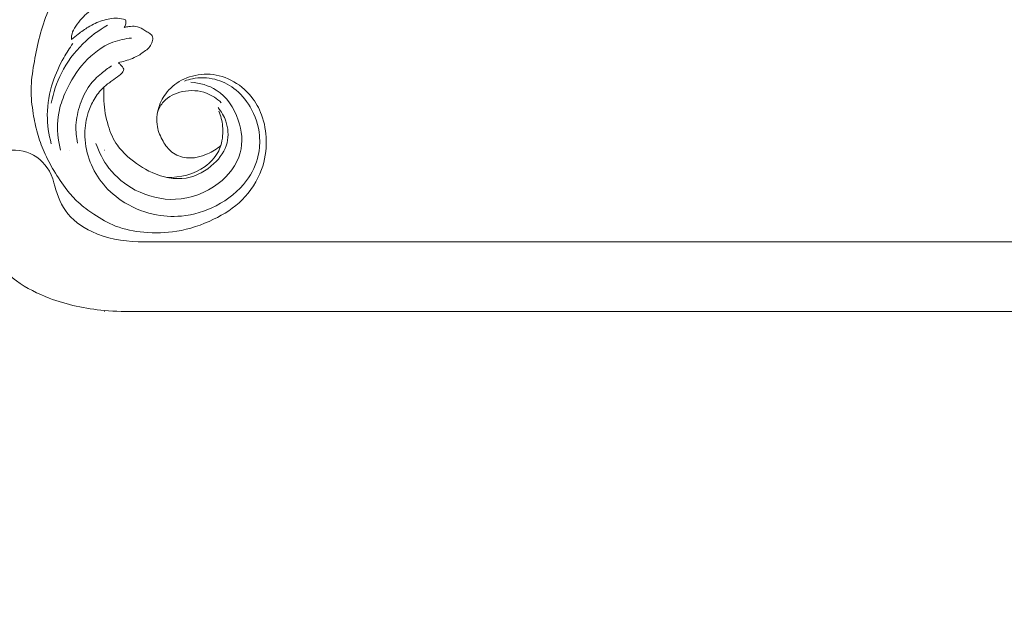
# Model space of a CAD drawing. Units: centimetres. Extents: x 35 to 718, y -760 to 118.
# Drawn here: x 272 to 290, y -406 to -395 of the extents above; entities that cross this region are included whole.
import ezdxf

# ---------------------------------------------------------------- set-up
doc = ezdxf.new("R2010")
doc.units = ezdxf.units.CM
doc.header["$MEASUREMENT"] = 0
doc.layers.add('layer 1', color=7, linetype='Continuous')

msp = doc.modelspace()

# ---------------------------------------------------------------- linework, layer by layer
at = {"layer": 'layer 1', "color": 250, "lineweight": 20}
for points, knots in [([(35.02863, -760.47714), (35.02863, -760.47714), (35.02863, 117.52281), (35.02863, 117.52281), (35.02863, 117.52281), (35.02863, 117.52281), (718.35908, 117.52281), (718.35908, 117.52281), (718.35908, 117.52281), (718.35908, 117.52281), (718.35908, -760.47714), (718.35908, -760.47714), (718.35908, -760.47714), (718.35908, -760.47714), (35.02863, -760.47714), (35.02863, -760.47714)], [0, 0, 0, 0, 0.2, 0.2, 0.2, 0.2, 0.4, 0.4, 0.4, 0.4, 0.6, 0.6, 0.6, 0.6, 1, 1, 1, 1]), ([(126.84621, -61.15885), (126.84621, -61.15885), (126.84621, -461.15887), (126.84621, -461.15887), (126.84621, -461.15887), (126.84621, -461.15887), (626.84629, -461.15887), (626.84629, -461.15887), (626.84629, -461.15887), (626.84629, -461.15887), (626.84629, -61.15885), (626.84629, -61.15885), (626.84629, -61.15885), (626.84629, -61.15885), (126.84621, -61.15885), (126.84621, -61.15885)], [0, 0, 0, 0, 0.2, 0.2, 0.2, 0.2, 0.4, 0.4, 0.4, 0.4, 0.6, 0.6, 0.6, 0.6, 1, 1, 1, 1]), ([(275.27751, -396.96591), (275.20295, -397.03032), (275.11858, -397.08269), (275.02725, -397.12314), (275.02725, -397.12314), (274.90442, -397.17761), (274.76911, -397.21046), (274.63624, -397.19496), (274.63624, -397.19496), (274.53972, -397.18369), (274.44444, -397.147), (274.36836, -397.08817), (274.36836, -397.08817), (274.29966, -397.03513), (274.24665, -396.96402), (274.20253, -396.88812), (274.20253, -396.88812), (274.15311, -396.80309), (274.11483, -396.71213), (274.09759, -396.61667), (274.09759, -396.61667), (274.0765, -396.49929), (274.08723, -396.37512), (274.12238, -396.2593), (274.12238, -396.2593), (274.15446, -396.15389), (274.20679, -396.05537), (274.27659, -395.97118), (274.27659, -395.97118), (274.36088, -395.86968), (274.4705, -395.78907), (274.59122, -395.73294), (274.59122, -395.73294), (274.72525, -395.6707), (274.87274, -395.63877), (275.01956, -395.641), (275.01956, -395.641), (275.17312, -395.6433), (275.3258, -395.68292), (275.46345, -395.75136), (275.46345, -395.75136), (275.61091, -395.8247), (275.74121, -395.93117), (275.84365, -396.05883), (275.84365, -396.05883), (275.92493, -396.16021), (275.98878, -396.27498), (276.03412, -396.39649), (276.03412, -396.39649), (276.09093, -396.54842), (276.11886, -396.71072), (276.12177, -396.87345), (276.12177, -396.87345), (276.12503, -397.05726), (276.09626, -397.24154), (276.0339, -397.4149), (276.0339, -397.4149), (275.95816, -397.62553), (275.83294, -397.82005), (275.67389, -397.97708), (275.67389, -397.97708), (275.52066, -398.12823), (275.33599, -398.24464), (275.14114, -398.33901), (275.14114, -398.33901), (274.92353, -398.44448), (274.69324, -398.52265), (274.45659, -398.56148), (274.45659, -398.56148), (274.25541, -398.59442), (274.04968, -398.59898), (273.84529, -398.58011), (273.84529, -398.58011), (273.66548, -398.56366), (273.48683, -398.52906), (273.32053, -398.46388), (273.32053, -398.46388), (273.17756, -398.40786), (273.04378, -398.32913), (272.91479, -398.24404), (272.91479, -398.24404), (272.81261, -398.17664), (272.71339, -398.10516), (272.6241, -398.02275), (272.6241, -398.02275), (272.54682, -397.95146), (272.47692, -397.87188), (272.41222, -397.78878), (272.41222, -397.78878), (272.32453, -397.67613), (272.24642, -397.55684), (272.17348, -397.43424), (272.17348, -397.43424), (272.10612, -397.3212), (272.04328, -397.20542), (271.9901, -397.08521), (271.9901, -397.08521), (271.94019, -396.97264), (271.89884, -396.85615), (271.86578, -396.73755), (271.86578, -396.73755), (271.83246, -396.61797), (271.80765, -396.49632), (271.78765, -396.37352), (271.78765, -396.37352), (271.76353, -396.2258), (271.74615, -396.07643), (271.74793, -395.92722), (271.74793, -395.92722), (271.74983, -395.77146), (271.77263, -395.61595), (271.79885, -395.46163), (271.79885, -395.46163), (271.82548, -395.30439), (271.85576, -395.14835), (271.89454, -394.99396), (271.89454, -394.99396), (271.93384, -394.83724), (271.98187, -394.6822), (272.03958, -394.53114), (272.03958, -394.53114), (272.10859, -394.35041), (272.19149, -394.1752), (272.27323, -393.99977), (272.27323, -393.99977), (272.33227, -393.87329), (272.3907, -393.7466), (272.44591, -393.61844), (272.44591, -393.61844), (272.47311, -393.55514), (272.49958, -393.49159), (272.52256, -393.42666), (272.52256, -393.42666), (272.53844, -393.38175), (272.55269, -393.33616), (272.56349, -393.2896), (272.56349, -393.2896), (272.57599, -393.23581), (272.58372, -393.1807), (272.58465, -393.12564), (272.58465, -393.12564), (272.58569, -393.05274), (272.57461, -392.97996), (272.55959, -392.90831), (272.55959, -392.90831), (272.54264, -392.82746), (272.52065, -392.74795), (272.49058, -392.67111), (272.49058, -392.67111), (272.47372, -392.6282), (272.45433, -392.58622), (272.42817, -392.54813), (272.42817, -392.54813), (272.4079, -392.51875), (272.38359, -392.49171), (272.35523, -392.47012), (272.35523, -392.47012), (272.32141, -392.44447), (272.28184, -392.4266), (272.24024, -392.4145), (272.24024, -392.4145), (272.19236, -392.40067), (272.14171, -392.39438), (272.09354, -392.40252), (272.09354, -392.40252), (272.05916, -392.40843), (272.02605, -392.42155), (271.9944, -392.43744), (271.9944, -392.43744), (271.96241, -392.45355), (271.93199, -392.4725), (271.9055, -392.49597), (271.9055, -392.49597), (271.88524, -392.51382), (271.86734, -392.53431), (271.85437, -392.55917), (271.85437, -392.55917), (271.8433, -392.58054), (271.8358, -392.60518), (271.84014, -392.62757), (271.84014, -392.62757), (271.84333, -392.64366), (271.85259, -392.65857), (271.86196, -392.67291), (271.86196, -392.67291), (271.87716, -392.69639), (271.89255, -392.71863), (271.91151, -392.73816)], [0, 0, 0, 0, 0.02083333, 0.02083333, 0.02083333, 0.02083333, 0.04166667, 0.04166667, 0.04166667, 0.04166667, 0.0625, 0.0625, 0.0625, 0.0625, 0.08333333, 0.08333333, 0.08333333, 0.08333333, 0.10416667, 0.10416667, 0.10416667, 0.10416667, 0.125, 0.125, 0.125, 0.125, 0.14583333, 0.14583333, 0.14583333, 0.14583333, 0.16666667, 0.16666667, 0.16666667, 0.16666667, 0.1875, 0.1875, 0.1875, 0.1875, 0.20833333, 0.20833333, 0.20833333, 0.20833333, 0.22916667, 0.22916667, 0.22916667, 0.22916667, 0.25, 0.25, 0.25, 0.25, 0.27083333, 0.27083333, 0.27083333, 0.27083333, 0.29166667, 0.29166667, 0.29166667, 0.29166667, 0.3125, 0.3125, 0.3125, 0.3125, 0.33333333, 0.33333333, 0.33333333, 0.33333333, 0.35416667, 0.35416667, 0.35416667, 0.35416667, 0.375, 0.375, 0.375, 0.375, 0.39583333, 0.39583333, 0.39583333, 0.39583333, 0.41666667, 0.41666667, 0.41666667, 0.41666667, 0.4375, 0.4375, 0.4375, 0.4375, 0.45833333, 0.45833333, 0.45833333, 0.45833333, 0.47916667, 0.47916667, 0.47916667, 0.47916667, 0.5, 0.5, 0.5, 0.5, 0.52083333, 0.52083333, 0.52083333, 0.52083333, 0.54166667, 0.54166667, 0.54166667, 0.54166667, 0.5625, 0.5625, 0.5625, 0.5625, 0.58333333, 0.58333333, 0.58333333, 0.58333333, 0.60416667, 0.60416667, 0.60416667, 0.60416667, 0.625, 0.625, 0.625, 0.625, 0.64583333, 0.64583333, 0.64583333, 0.64583333, 0.66666667, 0.66666667, 0.66666667, 0.66666667, 0.6875, 0.6875, 0.6875, 0.6875, 0.70833333, 0.70833333, 0.70833333, 0.70833333, 0.72916667, 0.72916667, 0.72916667, 0.72916667, 0.75, 0.75, 0.75, 0.75, 0.77083333, 0.77083333, 0.77083333, 0.77083333, 0.79166667, 0.79166667, 0.79166667, 0.79166667, 0.8125, 0.8125, 0.8125, 0.8125, 0.83333333, 0.83333333, 0.83333333, 0.83333333, 0.85416667, 0.85416667, 0.85416667, 0.85416667, 0.875, 0.875, 0.875, 0.875, 0.89583333, 0.89583333, 0.89583333, 0.89583333, 0.91666667, 0.91666667, 0.91666667, 0.91666667, 0.9375, 0.9375, 0.9375, 0.9375, 0.95833333, 0.95833333, 0.95833333, 0.95833333, 1, 1, 1, 1]), ([(273.10881, -394.11731), (273.12817, -394.12293), (273.14663, -394.13305), (273.16134, -394.14712), (273.16134, -394.14712), (273.1749, -394.16012), (273.18512, -394.17648), (273.19035, -394.19492), (273.19035, -394.19492), (273.19673, -394.21761), (273.19553, -394.24344), (273.18516, -394.26381), (273.18516, -394.26381), (273.17625, -394.28151), (273.16038, -394.29507), (273.14419, -394.30778), (273.14419, -394.30778), (273.11009, -394.33492), (273.07486, -394.35842), (273.03605, -394.37515), (273.03605, -394.37515), (273.00626, -394.388), (272.97428, -394.39696), (272.9442, -394.4096), (272.9442, -394.4096), (272.88375, -394.43498), (272.83049, -394.47572), (272.78054, -394.51908), (272.78054, -394.51908), (272.73865, -394.55539), (272.6991, -394.59372), (272.66297, -394.63494), (272.66297, -394.63494), (272.62165, -394.68202), (272.5849, -394.73307), (272.55372, -394.78824), (272.55372, -394.78824), (272.5293, -394.83141), (272.50838, -394.87713), (272.50077, -394.92538), (272.50077, -394.92538), (272.49701, -394.94949), (272.49656, -394.97418), (272.49831, -394.99848)], [0, 0, 0, 0, 0.08333333, 0.08333333, 0.08333333, 0.08333333, 0.16666667, 0.16666667, 0.16666667, 0.16666667, 0.25, 0.25, 0.25, 0.25, 0.33333333, 0.33333333, 0.33333333, 0.33333333, 0.41666667, 0.41666667, 0.41666667, 0.41666667, 0.5, 0.5, 0.5, 0.5, 0.58333333, 0.58333333, 0.58333333, 0.58333333, 0.66666667, 0.66666667, 0.66666667, 0.66666667, 0.75, 0.75, 0.75, 0.75, 0.83333333, 0.83333333, 0.83333333, 0.83333333, 1, 1, 1, 1]), ([(272.49831, -394.99848), (272.53893, -394.96392), (272.58062, -394.93077), (272.62269, -394.89812), (272.62269, -394.89812), (272.68386, -394.85051), (272.74588, -394.80375), (272.81198, -394.76369), (272.81198, -394.76369), (272.89436, -394.71376), (272.98302, -394.67441), (273.07587, -394.64438), (273.07587, -394.64438), (273.16612, -394.61511), (273.26045, -394.59455), (273.35392, -394.60045), (273.35392, -394.60045), (273.40468, -394.60361), (273.45513, -394.61457), (273.50334, -394.63041)], [0, 0, 0, 0, 0.16666667, 0.16666667, 0.16666667, 0.16666667, 0.33333333, 0.33333333, 0.33333333, 0.33333333, 0.5, 0.5, 0.5, 0.5, 0.66666667, 0.66666667, 0.66666667, 0.66666667, 1, 1, 1, 1]), ([(273.50334, -394.63041), (273.51139, -394.65472), (273.51439, -394.68155), (273.50973, -394.70695), (273.50973, -394.70695), (273.50541, -394.73041), (273.49451, -394.7528), (273.4802, -394.77175)], [0, 0, 0, 0, 0.33333333, 0.33333333, 0.33333333, 0.33333333, 1, 1, 1, 1]), ([(273.17108, -394.72983), (273.00424, -394.82438), (272.84874, -394.94064), (272.71149, -395.07563), (272.71149, -395.07563), (272.55049, -395.23403), (272.41471, -395.41817), (272.31293, -395.61925), (272.31293, -395.61925), (272.2232, -395.79646), (272.15992, -395.98691), (272.12289, -396.18085)], [0, 0, 0, 0, 0.25, 0.25, 0.25, 0.25, 0.5, 0.5, 0.5, 0.5, 1, 1, 1, 1]), ([(273.4802, -394.77175), (273.50867, -394.76483), (273.5374, -394.76005), (273.56672, -394.75601), (273.56672, -394.75601), (273.60949, -394.74998), (273.65328, -394.74527), (273.69539, -394.75185), (273.69539, -394.75185), (273.74055, -394.7589), (273.78377, -394.77883), (273.82374, -394.80209), (273.82374, -394.80209), (273.85064, -394.81772), (273.87602, -394.83498), (273.90242, -394.85068), (273.90242, -394.85068), (273.92582, -394.86462), (273.9501, -394.87749), (273.97168, -394.89487), (273.97168, -394.89487), (273.98339, -394.90429), (273.99427, -394.91497), (274.00119, -394.92788), (274.00119, -394.92788), (274.00773, -394.94006), (274.01073, -394.9542), (274.0117, -394.96834), (274.0117, -394.96834), (274.01405, -395), (274.00638, -395.03142), (273.99446, -395.06111), (273.99446, -395.06111), (273.98159, -395.09318), (273.96383, -395.12322), (273.94076, -395.14819), (273.94076, -395.14819), (273.9152, -395.1759), (273.88322, -395.19724), (273.85215, -395.2193), (273.85215, -395.2193), (273.82386, -395.23938), (273.79638, -395.25991), (273.76734, -395.27824), (273.76734, -395.27824), (273.72432, -395.30516), (273.67806, -395.3271), (273.63089, -395.3466), (273.63089, -395.3466), (273.5454, -395.38211), (273.45701, -395.41006), (273.36656, -395.42757)], [0, 0, 0, 0, 0.07142857, 0.07142857, 0.07142857, 0.07142857, 0.14285714, 0.14285714, 0.14285714, 0.14285714, 0.21428571, 0.21428571, 0.21428571, 0.21428571, 0.28571429, 0.28571429, 0.28571429, 0.28571429, 0.35714286, 0.35714286, 0.35714286, 0.35714286, 0.42857143, 0.42857143, 0.42857143, 0.42857143, 0.5, 0.5, 0.5, 0.5, 0.57142857, 0.57142857, 0.57142857, 0.57142857, 0.64285714, 0.64285714, 0.64285714, 0.64285714, 0.71428571, 0.71428571, 0.71428571, 0.71428571, 0.78571429, 0.78571429, 0.78571429, 0.78571429, 0.85714286, 0.85714286, 0.85714286, 0.85714286, 1, 1, 1, 1]), ([(273.61554, -394.96838), (273.49789, -394.97954), (273.38058, -395.00487), (273.26999, -395.04745), (273.26999, -395.04745), (273.06723, -395.12566), (272.88683, -395.26192), (272.74034, -395.42379), (272.74034, -395.42379), (272.59651, -395.58276), (272.48539, -395.7664), (272.39623, -395.95982), (272.39623, -395.95982), (272.3451, -396.0708), (272.30132, -396.18492), (272.27408, -396.30368), (272.27408, -396.30368), (272.21826, -396.54735), (272.23223, -396.81016), (272.29588, -397.05105)], [0, 0, 0, 0, 0.16666667, 0.16666667, 0.16666667, 0.16666667, 0.33333333, 0.33333333, 0.33333333, 0.33333333, 0.5, 0.5, 0.5, 0.5, 0.66666667, 0.66666667, 0.66666667, 0.66666667, 1, 1, 1, 1]), ([(272.12363, -396.93411), (272.07502, -396.76059), (272.04875, -396.57944), (272.04998, -396.39854), (272.04998, -396.39854), (272.05124, -396.19268), (272.0881, -395.98707), (272.15215, -395.79122), (272.15215, -395.79122), (272.20407, -395.63228), (272.27386, -395.47984), (272.35616, -395.33439), (272.35616, -395.33439), (272.40749, -395.24382), (272.46356, -395.15597), (272.52463, -395.07181)], [0, 0, 0, 0, 0.2, 0.2, 0.2, 0.2, 0.4, 0.4, 0.4, 0.4, 0.6, 0.6, 0.6, 0.6, 1, 1, 1, 1]), ([(272.61169, -396.92104), (272.58822, -396.81339), (272.5772, -396.70187), (272.5825, -396.59156), (272.5825, -396.59156), (272.58887, -396.45878), (272.61887, -396.3279), (272.662, -396.2008), (272.662, -396.2008), (272.70455, -396.0753), (272.7601, -395.95352), (272.83822, -395.84801), (272.83822, -395.84801), (272.89961, -395.76501), (272.97497, -395.69209), (273.05497, -395.62566), (273.05497, -395.62566), (273.11502, -395.5759), (273.17757, -395.52969), (273.24354, -395.48872)], [0, 0, 0, 0, 0.16666667, 0.16666667, 0.16666667, 0.16666667, 0.33333333, 0.33333333, 0.33333333, 0.33333333, 0.5, 0.5, 0.5, 0.5, 0.66666667, 0.66666667, 0.66666667, 0.66666667, 1, 1, 1, 1]), ([(273.47326, -395.5495), (273.46876, -395.56642), (273.46233, -395.5833), (273.45336, -395.59825), (273.45336, -395.59825), (273.43702, -395.62553), (273.41213, -395.64701), (273.38685, -395.66715), (273.38685, -395.66715), (273.34276, -395.70214), (273.29737, -395.73304), (273.2521, -395.76484), (273.2521, -395.76484), (273.19802, -395.8028), (273.14398, -395.84201), (273.09567, -395.88721), (273.09567, -395.88721), (273.02674, -395.95188), (272.9693, -396.02883), (272.92087, -396.11055), (272.92087, -396.11055), (272.87508, -396.18787), (272.83728, -396.26949), (272.80946, -396.35444), (272.80946, -396.35444), (272.76857, -396.47922), (272.7493, -396.61145), (272.74876, -396.74325), (272.74876, -396.74325), (272.74817, -396.9046), (272.77571, -397.06556), (272.82808, -397.21785), (272.82808, -397.21785), (272.87982, -397.36846), (272.95578, -397.51073), (273.05207, -397.63736), (273.05207, -397.63736), (273.15557, -397.77338), (273.28268, -397.89137), (273.42472, -397.98751), (273.42472, -397.98751), (273.6038, -398.10875), (273.80656, -398.19519), (274.01821, -398.24262), (274.01821, -398.24262), (274.19031, -398.28113), (274.36824, -398.29391), (274.54327, -398.27759), (274.54327, -398.27759), (274.76652, -398.25673), (274.98493, -398.1885), (275.18715, -398.08554), (275.18715, -398.08554), (275.40867, -397.97275), (275.61074, -397.81844), (275.75653, -397.62014), (275.75653, -397.62014), (275.85999, -397.47943), (275.9351, -397.3166), (275.97254, -397.1465), (275.97254, -397.1465), (275.99846, -397.02822), (276.00614, -396.90647), (275.99568, -396.78611), (275.99568, -396.78611), (275.97906, -396.59647), (275.91712, -396.4103), (275.81947, -396.24545), (275.81947, -396.24545), (275.74137, -396.11379), (275.64045, -395.99569), (275.51852, -395.9049), (275.51852, -395.9049), (275.41384, -395.82701), (275.29366, -395.76916), (275.16595, -395.73649), (275.16595, -395.73649), (275.02938, -395.70146), (274.88416, -395.69522), (274.74718, -395.72443), (274.74718, -395.72443), (274.69823, -395.73478), (274.65034, -395.74974), (274.6041, -395.76826)], [0, 0, 0, 0, 0.04545455, 0.04545455, 0.04545455, 0.04545455, 0.09090909, 0.09090909, 0.09090909, 0.09090909, 0.13636364, 0.13636364, 0.13636364, 0.13636364, 0.18181818, 0.18181818, 0.18181818, 0.18181818, 0.22727273, 0.22727273, 0.22727273, 0.22727273, 0.27272727, 0.27272727, 0.27272727, 0.27272727, 0.31818182, 0.31818182, 0.31818182, 0.31818182, 0.36363636, 0.36363636, 0.36363636, 0.36363636, 0.40909091, 0.40909091, 0.40909091, 0.40909091, 0.45454545, 0.45454545, 0.45454545, 0.45454545, 0.5, 0.5, 0.5, 0.5, 0.54545455, 0.54545455, 0.54545455, 0.54545455, 0.59090909, 0.59090909, 0.59090909, 0.59090909, 0.63636364, 0.63636364, 0.63636364, 0.63636364, 0.68181818, 0.68181818, 0.68181818, 0.68181818, 0.72727273, 0.72727273, 0.72727273, 0.72727273, 0.77272727, 0.77272727, 0.77272727, 0.77272727, 0.81818182, 0.81818182, 0.81818182, 0.81818182, 0.86363636, 0.86363636, 0.86363636, 0.86363636, 0.90909091, 0.90909091, 0.90909091, 0.90909091, 1, 1, 1, 1]), ([(273.36656, -395.42757), (273.38304, -395.43981), (273.39857, -395.45325), (273.41289, -395.468), (273.41289, -395.468), (273.4366, -395.49227), (273.45688, -395.51995), (273.47326, -395.5495)], [0, 0, 0, 0, 0.33333333, 0.33333333, 0.33333333, 0.33333333, 1, 1, 1, 1]), ([(274.71836, -395.7897), (274.88368, -395.80214), (275.05333, -395.84785), (275.19298, -395.93667), (275.19298, -395.93667), (275.38732, -396.06025), (275.52363, -396.26729), (275.60057, -396.49281), (275.60057, -396.49281), (275.66864, -396.69207), (275.6903, -396.90597), (275.63834, -397.10107), (275.63834, -397.10107), (275.57863, -397.3256), (275.42141, -397.52558), (275.22969, -397.6736), (275.22969, -397.6736), (274.99885, -397.8519), (274.71811, -397.95506), (274.43355, -397.96706), (274.43355, -397.96706), (274.17602, -397.97801), (273.91542, -397.91449), (273.68649, -397.79455), (273.68649, -397.79455), (273.49582, -397.69467), (273.32714, -397.55572), (273.19658, -397.38696), (273.19658, -397.38696), (273.08979, -397.24897), (273.00847, -397.09109), (272.95389, -396.9265)], [0, 0, 0, 0, 0.11111111, 0.11111111, 0.11111111, 0.11111111, 0.22222222, 0.22222222, 0.22222222, 0.22222222, 0.33333333, 0.33333333, 0.33333333, 0.33333333, 0.44444444, 0.44444444, 0.44444444, 0.44444444, 0.55555556, 0.55555556, 0.55555556, 0.55555556, 0.66666667, 0.66666667, 0.66666667, 0.66666667, 0.77777778, 0.77777778, 0.77777778, 0.77777778, 1, 1, 1, 1]), ([(275.22573, -396.26195), (275.28795, -396.33637), (275.33779, -396.42167), (275.36994, -396.51448), (275.36994, -396.51448), (275.41423, -396.64268), (275.42489, -396.78515), (275.39259, -396.91528), (275.39259, -396.91528), (275.35591, -397.06324), (275.26376, -397.19506), (275.14945, -397.30331), (275.14945, -397.30331), (275.00462, -397.44058), (274.82426, -397.53982), (274.63318, -397.57126), (274.63318, -397.57126), (274.42212, -397.60605), (274.19795, -397.55825), (273.99967, -397.47036), (273.99967, -397.47036), (273.83279, -397.39643), (273.68435, -397.29424), (273.54984, -397.1744), (273.54984, -397.1744), (273.47792, -397.1104), (273.40998, -397.0413), (273.35438, -396.96347), (273.35438, -396.96347), (273.27622, -396.85411), (273.22236, -396.72743), (273.18288, -396.59756), (273.18288, -396.59756), (273.13728, -396.44798), (273.11073, -396.29402), (273.10155, -396.13884), (273.10155, -396.13884), (273.09644, -396.05307), (273.09663, -395.96694), (273.10218, -395.88117)], [0, 0, 0, 0, 0.09090909, 0.09090909, 0.09090909, 0.09090909, 0.18181818, 0.18181818, 0.18181818, 0.18181818, 0.27272727, 0.27272727, 0.27272727, 0.27272727, 0.36363636, 0.36363636, 0.36363636, 0.36363636, 0.45454545, 0.45454545, 0.45454545, 0.45454545, 0.54545455, 0.54545455, 0.54545455, 0.54545455, 0.63636364, 0.63636364, 0.63636364, 0.63636364, 0.72727273, 0.72727273, 0.72727273, 0.72727273, 0.81818182, 0.81818182, 0.81818182, 0.81818182, 1, 1, 1, 1]), ([(274.10218, -396.34005), (274.12691, -396.27266), (274.16259, -396.2075), (274.21036, -396.15365), (274.21036, -396.15365), (274.29909, -396.05349), (274.42955, -395.99257), (274.56447, -395.96413), (274.56447, -395.96413), (274.71523, -395.93238), (274.87164, -395.94119), (275.01183, -395.99461), (275.01183, -395.99461), (275.11379, -396.03351), (275.20711, -396.09598), (275.28533, -396.17098)], [0, 0, 0, 0, 0.2, 0.2, 0.2, 0.2, 0.4, 0.4, 0.4, 0.4, 0.6, 0.6, 0.6, 0.6, 1, 1, 1, 1]), ([(275.23921, -396.32627), (275.2764, -396.41573), (275.30145, -396.51096), (275.3107, -396.60788), (275.3107, -396.60788), (275.32216, -396.72776), (275.30944, -396.85032), (275.27751, -396.96591)], [0, 0, 0, 0, 0.33333333, 0.33333333, 0.33333333, 0.33333333, 1, 1, 1, 1]), ([(275.27751, -396.96591), (275.26281, -397.01028), (275.2444, -397.05357), (275.22174, -397.0946), (275.22174, -397.0946), (275.16482, -397.1977), (275.08146, -397.28616), (274.98455, -397.35619), (274.98455, -397.35619), (274.78205, -397.50245), (274.5204, -397.56793), (274.27445, -397.55977)], [0, 0, 0, 0, 0.25, 0.25, 0.25, 0.25, 0.5, 0.5, 0.5, 0.5, 1, 1, 1, 1]), ([(271.30529, -397.06135), (270.89139, -397.11515), (270.63279, -397.43185), (270.62889, -397.82834), (270.62889, -397.82834), (270.62489, -398.22504), (270.71689, -398.58994), (270.92109, -398.90854), (270.92109, -398.90854), (271.06279, -399.12954), (271.25849, -399.32833), (271.47528, -399.48383), (271.47528, -399.48383), (271.66538, -399.62013), (271.87158, -399.72333), (272.08698, -399.80493), (272.08698, -399.80493), (272.41298, -399.92833), (272.75998, -400.00233), (273.10807, -400.03293), (273.10807, -400.03293), (273.31857, -400.05153), (273.52937, -400.05423), (273.74027, -400.05473), (273.74027, -400.05473), (273.78697, -400.05483), (273.83367, -400.05483), (273.88037, -400.05483), (273.88037, -400.05483), (273.95407, -400.05483), (274.02777, -400.05483), (274.10137, -400.05483), (274.10137, -400.05483), (274.18907, -400.05483), (274.27677, -400.05483), (274.36447, -400.05483)], [0, 0, 0, 0, 0.1, 0.1, 0.1, 0.1, 0.2, 0.2, 0.2, 0.2, 0.3, 0.3, 0.3, 0.3, 0.4, 0.4, 0.4, 0.4, 0.5, 0.5, 0.5, 0.5, 0.6, 0.6, 0.6, 0.6, 0.7, 0.7, 0.7, 0.7, 0.8, 0.8, 0.8, 0.8, 1, 1, 1, 1]), ([(274.31437, -398.75484), (274.22877, -398.75484), (274.14317, -398.75484), (274.05757, -398.75564), (274.05757, -398.75564), (273.95187, -398.75654), (273.84617, -398.75864), (273.74027, -398.75544), (273.74027, -398.75544), (273.44567, -398.74644), (273.14867, -398.69654), (272.87807, -398.56864), (272.87807, -398.56864), (272.68508, -398.47734), (272.50558, -398.34634), (272.38648, -398.17604), (272.38648, -398.17604), (272.27808, -398.02104), (272.21978, -397.83364), (272.17348, -397.66005)], [0, 0, 0, 0, 0.16666667, 0.16666667, 0.16666667, 0.16666667, 0.33333333, 0.33333333, 0.33333333, 0.33333333, 0.5, 0.5, 0.5, 0.5, 0.66666667, 0.66666667, 0.66666667, 0.66666667, 1, 1, 1, 1])]:
    msp.add_open_spline(points, degree=3, knots=knots, dxfattribs=at)
for points in [[(272.17348, -397.66005), (272.06278, -397.24435), (271.71918, -397.00755), (271.30529, -397.06135)], [(368.25065, -398.75484), (337.39125, -398.75484), (305.17376, -398.75484), (274.31437, -398.75484)], [(274.36447, -400.05483), (305.44196, -400.05483), (337.55035, -400.05483), (368.30065, -400.05483)]]:
    msp.add_open_spline(points, degree=3, dxfattribs=at)
at = {"layer": 'layer 1', "lineweight": 20}
for points in [[(272.47078, -397.05485), (272.47078, -397.05545), (272.47028, -397.05585), (272.46978, -397.05585), (272.46978, -397.05585), (272.46918, -397.05585), (272.46878, -397.05545), (272.46878, -397.05485), (272.46878, -397.05485), (272.46878, -397.05425), (272.46918, -397.05385), (272.46978, -397.05385), (272.46978, -397.05385), (272.47028, -397.05385), (272.47078, -397.05425), (272.47078, -397.05485)], [(273.11737, -397.05485), (273.11737, -397.05545), (273.11687, -397.05585), (273.11637, -397.05585), (273.11637, -397.05585), (273.11577, -397.05585), (273.11537, -397.05545), (273.11537, -397.05485), (273.11537, -397.05485), (273.11537, -397.05435), (273.11577, -397.05385), (273.11637, -397.05385), (273.11637, -397.05385), (273.11687, -397.05385), (273.11737, -397.05435), (273.11737, -397.05485)], [(273.11737, -400.05483), (273.11737, -400.05543), (273.11687, -400.05583), (273.11637, -400.05583), (273.11637, -400.05583), (273.11577, -400.05583), (273.11537, -400.05543), (273.11537, -400.05483), (273.11537, -400.05483), (273.11537, -400.05433), (273.11577, -400.05383), (273.11637, -400.05383), (273.11637, -400.05383), (273.11687, -400.05383), (273.11737, -400.05433), (273.11737, -400.05483)]]:
    msp.add_open_spline(points, degree=3, knots=[0, 0, 0, 0, 0.2, 0.2, 0.2, 0.2, 0.4, 0.4, 0.4, 0.4, 0.6, 0.6, 0.6, 0.6, 1, 1, 1, 1], dxfattribs=at)

doc.saveas('drawing.dxf')
